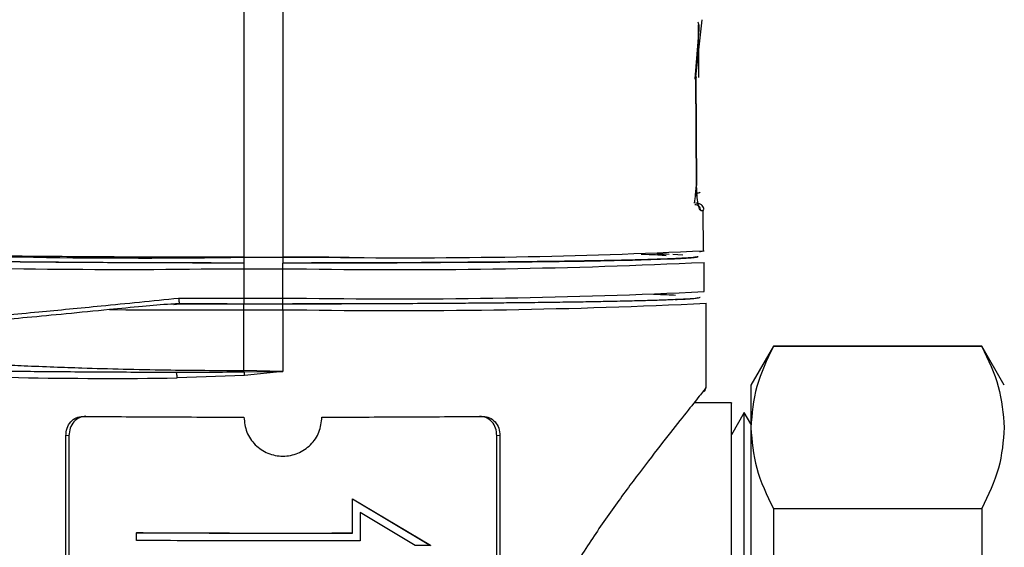
# Model space of a CAD drawing. Units: millimetres. Extents: x 50 to 2082, y 50 to 1435.
# Drawn here: x 651 to 701, y 747 to 774 of the extents above; entities that cross this region are included whole.
import ezdxf

# ---------------------------------------------------------------- set-up
doc = ezdxf.new("R2010")
doc.units = ezdxf.units.MM
doc.header["$LTSCALE"] = 5
doc.styles.add('SLDTEXTSTYLE0', font='TXT', dxfattribs={"width": 0.75})
doc.dimstyles.new('SLDDIMSTYLE0', dxfattribs={"dimtxt": 17.5, "dimasz": 17.78, "dimexe": 0, "dimexo": 0.0625, "dimgap": 4.375, "dimtad": 1, "dimdec": 0, "dimrnd": 1e-09, "dimzin": 12, "dimdsep": 46, "dimtxsty": 'SLDTEXTSTYLE0', "dimsah": 1, "dimcen": 0.09, "dimadec": 0, "dimazin": 3, "dimtfac": 1, "dimtofl": 0, "dimtmove": 0, "dimatfit": 3, "dimfxl": 1, "dimfrac": 2, "dimtolj": 1, "dimtzin": 12, "dimarcsym": 0})

# ---------------------------------------------------------------- blocks, each defined once
blk = doc.blocks.new('_D')
at = {"color": 7, "linetype": 'Continuous', "lineweight": 0}
for p, q in [((395.897, 695.354), (395.897, 1112.754)), ((938.677, 736.569), (938.677, 1112.754)), ((938.677, 1107.754), (395.897, 1107.754))]:
    blk.add_line(p, q, dxfattribs=at)
at = {"color": 7, "linetype": 'Continuous', "lineweight": 18}
for points in [[(395.897, 1107.754), (413.677, 1105.849), (413.677, 1109.659)], [(938.677, 1107.754), (920.897, 1109.659), (920.897, 1105.849)]]:
    blk.add_solid(points, dxfattribs=at)
at = {"color": 7, "linetype": 'Continuous', "lineweight": 18, "insert": (647.891, 1130.313), "char_height": 17.5, "attachment_point": 1, "style": 'SLDTEXTSTYLE0'}
blk.add_mtext('543', dxfattribs=at)

msp = doc.modelspace()

# ---------------------------------------------------------------- linework, layer by layer
at = {"color": 7, "linetype": 'Continuous', "lineweight": 25}
for p, q in [((662.397, 791.507), (662.397, 762.311)), ((664.397, 791.286), (664.397, 762.311)), ((685.581, 771.563), (685.9, 774.499)), ((685.722, 771.526), (685.706, 774.229)), ((685.727, 773.995), (685.52, 771.471)), ((685.619, 765.989), (685.584, 771.598)), ((685.616, 765.988), (685.581, 771.563)), ((685.969, 762.65), (685.958, 764.751)), ((662.397, 762.311), (664.397, 762.311)), ((662.397, 762.311), (662.397, 762.016)), ((662.397, 762.016), (662.397, 761.713)), ((666.754, 762.313), (664.397, 762.311)), ((664.397, 762.311), (664.397, 762.016)), ((664.397, 761.713), (664.397, 762.016)), ((684.394, 762.465), (684.904, 762.437)), ((685.997, 760.552), (685.997, 762.052)), ((660.206, 761.714), (662.397, 761.713)), ((662.397, 761.713), (664.397, 761.713)), ((662.397, 761.713), (662.397, 760.212)), ((664.397, 760.212), (664.397, 761.713)), ((664.397, 761.713), (665.614, 761.713)), ((662.397, 760.212), (664.397, 760.212)), ((662.397, 760.212), (662.397, 759.917)), ((664.397, 759.917), (664.397, 760.212)), ((664.397, 760.212), (665.614, 760.212)), ((658.809, 759.895), (659.102, 759.925)), ((658.963, 759.919), (659.737, 759.924)), ((662.397, 759.917), (664.397, 759.917)), ((662.397, 759.61), (662.397, 759.915)), ((664.397, 759.915), (662.397, 759.915)), ((662.397, 759.61), (664.397, 759.61)), ((662.397, 756.502), (662.397, 759.61)), ((664.397, 759.917), (667.403, 759.921)), ((664.397, 759.61), (664.397, 759.915)), ((664.397, 759.61), (665.616, 759.611)), ((664.397, 759.61), (664.397, 756.461)), ((686.097, 755.652), (686.097, 759.952)), ((689.55, 757.754), (688.395, 755.754)), ((700.241, 757.754), (689.55, 757.754)), ((689.55, 757.754), (689.55, 757.733)), ((700.241, 757.733), (689.55, 757.733)), ((701.395, 755.754), (700.241, 757.754)), ((700.241, 757.754), (700.241, 757.733)), ((664.397, 756.461), (662.397, 756.502)), ((662.397, 756.444), (664.397, 756.461)), ((664.397, 756.461), (662.425, 756.253)), ((658.899, 756.417), (659.375, 756.418)), ((662.425, 756.253), (658.975, 756.122)), ((659.972, 756.416), (660.574, 756.415)), ((688.395, 755.754), (688.395, 753.576)), ((687.397, 754.854), (685.491, 754.854)), ((688.061, 754.354), (687.397, 753.204)), ((688.395, 753.776), (688.061, 754.354)), ((688.061, 742.899), (688.061, 754.354)), ((688.395, 753.576), (688.395, 738.231)), ((653.427, 753.164), (653.265, 753.16)), ((653.265, 729.462), (653.265, 753.16)), ((653.427, 753.164), (653.427, 729.167)), ((675.368, 729.167), (675.368, 753.164)), ((675.529, 753.16), (675.368, 753.164)), ((675.529, 753.16), (675.529, 729.462)), ((667.961, 749.921), (671.961, 747.538)), ((667.961, 749.921), (667.961, 749.918)), ((667.961, 748.168), (667.961, 749.918)), ((667.961, 749.918), (671.961, 747.535)), ((689.55, 749.419), (689.55, 746.946)), ((689.55, 749.419), (700.241, 749.419)), ((700.241, 749.419), (700.241, 746.946)), ((671.184, 747.531), (668.361, 749.213)), ((668.361, 749.213), (668.361, 747.769)), ((656.897, 748.188), (656.897, 748.185)), ((656.897, 747.785), (656.897, 748.185)), ((671.961, 747.535), (671.184, 747.531)), ((671.961, 747.538), (671.961, 747.535))]:
    msp.add_line(p, q, dxfattribs=at)
at = {"color": 7, "linetype": 'Continuous', "lineweight": 25, "flags": 128}
for points in [[(685.763, 762.601), (685.812, 762.606), (685.997, 762.65)], [(664.397, 762.015), (667.566, 762.019), (670.262, 762.028), (672.473, 762.04), (674.217, 762.053), (675.526, 762.065), (676.436, 762.074), (676.979, 762.08), (677.12, 762.082), (677.159, 762.082), (677.171, 762.082), (677.175, 762.082), (677.176, 762.082), (677.177, 762.082), (677.177, 762.082), (677.177, 762.082), (677.177, 762.082), (677.177, 762.082), (677.177, 762.082), (677.177, 762.082), (677.881, 762.091), (678.561, 762.1), (679.216, 762.11), (679.844, 762.12), (680.445, 762.13), (680.474, 762.131), (680.68, 762.134), (681.386, 762.148), (681.875, 762.159), (682.335, 762.17), (682.778, 762.181), (683.191, 762.193), (683.259, 762.195), (683.763, 762.211), (684.16, 762.225), (684.484, 762.239), (684.784, 762.253), (685.042, 762.268), (685.077, 762.27), (685.329, 762.288), (685.496, 762.304), (685.605, 762.319), (685.674, 762.335), (685.697, 762.35), (685.697, 762.353)], [(664.397, 762.311), (667.217, 762.314), (667.794, 762.315)], [(659.049, 760.216), (659.465, 760.215), (659.882, 760.214), (660.3, 760.214), (660.718, 760.213), (661.137, 760.213), (661.557, 760.212), (661.977, 760.212), (662.397, 760.212)], [(655.496, 759.628), (656.334, 759.624), (657.182, 759.62), (658.038, 759.617), (658.901, 759.615), (659.77, 759.613), (660.644, 759.612), (661.52, 759.611), (662.397, 759.61)]]:
    msp.add_lwpolyline(points, dxfattribs=at)
at = {"color": 7, "linetype": 'Continuous', "lineweight": 25}
for centre, radius, start, end in [((685.443, 765.611), 0.2, 304.1827, 0.0858), ((685.847, 764.979), 0.271, 265.5375, 302.7296), ((657.2, 1128.561), 366.287, 267.43476, 270.81307), ((670.802, 1080.193), 317.906, 269.27046, 272.73963), ((656.065, 1081.457), 319.769, 267.26339, 270.74206), ((670.31, 1092.264), 330.584, 269.18605, 272.71993), ((670.31, 1090.764), 330.584, 269.18605, 272.71993), ((670.336, 1091.724), 332.146, 269.18584, 272.71989), ((655.586, 990.321), 234.224, 266.8456, 270.82907)]:
    msp.add_arc(centre, radius, start, end, dxfattribs=at)
for points, knots in [([(685.732, 774.228), (685.73, 774.254), (685.727, 774.293), (685.705, 774.339), (685.689, 774.358), (685.683, 774.366)], [0, 0, 0, 0, 0.508074, 0.784092, 1, 1, 1, 1]), ([(685.732, 774.228), (685.732, 774.216), (685.731, 774.197), (685.729, 774.1), (685.728, 774.029), (685.727, 773.995)], [0, 0, 0, 0, 0.498434, 0.751941, 1, 1, 1, 1]), ([(685.581, 771.563), (685.582, 771.561), (685.591, 771.545), (685.583, 771.512), (685.552, 771.482), (685.517, 771.47), (685.512, 771.468)], [0, 0, 0, 0, 0.05308, 0.464513, 0.925259, 1, 1, 1, 1]), ([(685.504, 765.088), (685.507, 765.104), (685.515, 765.155), (685.541, 765.339), (685.576, 765.623), (685.595, 765.865), (685.605, 765.99)], [0, 0, 0, 0, 0.125743, 0.404845, 0.694146, 1, 1, 1, 1]), ([(685.826, 764.709), (685.804, 764.725), (685.758, 764.759), (685.686, 765.046), (685.641, 765.402), (685.619, 765.73), (685.617, 765.902), (685.616, 765.988)], [0, 0, 0, 0, 0.25063, 0.4994, 0.748409, 0.875099, 1, 1, 1, 1]), ([(685.982, 764.768), (685.981, 764.802), (685.978, 764.89), (685.895, 764.98), (685.818, 765.033), (685.736, 765.061), (685.668, 765.075), (685.596, 765.085), (685.566, 765.089)], [0, 0, 0, 0, 0.0543958, 0.1404608, 0.2344414, 0.3974103, 0.7489079, 1, 1, 1, 1]), ([(662.397, 762.017), (661.505, 762.018), (659.721, 762.019), (657.087, 762.027), (655.112, 762.037), (653.761, 762.046), (652.981, 762.052), (652.216, 762.058), (651.468, 762.065), (650.979, 762.069), (650.713, 762.072), (650.628, 762.073), (650.258, 762.077), (649.711, 762.083), (649.039, 762.091), (648.455, 762.099), (647.886, 762.107), (647.515, 762.113), (647.315, 762.116), (647.252, 762.117), (646.82, 762.124), (646.043, 762.137), (645.109, 762.156), (644.374, 762.173), (643.743, 762.19), (643.15, 762.208), (642.223, 762.242), (641.307, 762.29), (641.166, 762.332), (641.097, 762.352)], [0, 0, 0, 0, 0.079987, 0.159973, 0.23996, 0.265699, 0.291437, 0.31718, 0.342926, 0.368667, 0.369008, 0.371404, 0.3778, 0.408898, 0.431534, 0.454104, 0.47711, 0.500115, 0.500396, 0.502471, 0.508113, 0.555623, 0.606311, 0.644862, 0.674472, 0.717356, 0.760238, 0.883605, 1, 1, 1, 1]), ([(662.397, 762.015), (661.118, 762.016), (658.486, 762.019), (654.581, 762.037), (650.82, 762.067), (647.448, 762.109), (645.136, 762.152), (643.653, 762.19), (642.461, 762.229), (641.42, 762.28), (641.209, 762.321), (641.106, 762.341)], [0, 0, 0, 0, 0.116801, 0.240341, 0.36882, 0.499921, 0.631021, 0.695324, 0.759659, 0.883199, 1, 1, 1, 1]), ([(685.697, 762.352), (685.665, 762.338), (685.6, 762.31), (685.079, 762.269), (684.441, 762.238), (683.874, 762.216), (683.51, 762.204), (683.114, 762.192), (682.687, 762.18), (682.38, 762.173), (682.207, 762.168), (682.151, 762.167), (681.904, 762.161), (681.516, 762.153), (680.994, 762.142), (680.507, 762.133), (679.996, 762.124), (679.638, 762.118), (679.438, 762.115), (679.375, 762.114), (678.936, 762.107), (678.077, 762.095), (676.87, 762.08), (675.767, 762.069), (674.702, 762.059), (673.559, 762.05), (671.421, 762.035), (668.372, 762.021), (665.696, 762.018), (664.397, 762.017)], [0, 0, 0, 0, 0.079987, 0.159973, 0.23996, 0.265699, 0.291437, 0.31718, 0.342926, 0.368667, 0.369008, 0.371404, 0.3778, 0.408898, 0.431534, 0.454104, 0.47711, 0.500115, 0.500396, 0.502471, 0.508113, 0.555623, 0.606311, 0.644862, 0.674472, 0.717356, 0.760238, 0.883605, 1, 1, 1, 1]), ([(682.765, 762.474), (682.838, 762.472), (683.517, 762.452), (683.798, 762.429), (684.049, 762.409)], [0, 0, 0, 0, 0.107208, 1, 1, 1, 1]), ([(683.582, 762.498), (683.598, 762.497), (683.835, 762.49), (684.025, 762.482), (684.202, 762.475)], [0, 0, 0, 0, 0.067027, 1, 1, 1, 1]), ([(640.797, 758.672), (640.862, 758.659), (640.992, 758.632), (641.921, 758.675), (643.104, 758.753), (644.395, 758.851), (645.8, 758.965), (647.231, 759.088), (648.624, 759.212), (650.176, 759.353), (652.292, 759.55), (655.219, 759.832), (657.707, 760.081), (659.049, 760.216)], [0, 0, 0, 0, 0.124287, 0.249966, 0.331379, 0.414743, 0.500066, 0.559271, 0.62069, 0.684327, 0.750182, 0.865229, 1, 1, 1, 1]), ([(659.049, 760.216), (659.051, 760.178), (659.055, 760.116), (659.065, 760.047), (659.075, 759.992), (659.088, 759.947), (659.097, 759.932), (659.102, 759.925)], [0, 0, 0, 0, 0.2783815, 0.4462859, 0.5736622, 0.8119965, 1, 1, 1, 1]), ([(685.797, 760.252), (685.765, 760.237), (685.7, 760.209), (685.176, 760.168), (684.536, 760.137), (683.966, 760.115), (683.599, 760.103), (683.202, 760.091), (682.773, 760.079), (682.465, 760.071), (682.29, 760.067), (682.234, 760.066), (681.986, 760.06), (681.596, 760.051), (681.072, 760.041), (680.583, 760.031), (680.07, 760.022), (679.709, 760.016), (679.509, 760.013), (679.445, 760.012), (679.004, 760.006), (678.141, 759.993), (676.929, 759.978), (675.821, 759.967), (674.751, 759.957), (673.602, 759.948), (671.454, 759.933), (668.391, 759.918), (665.702, 759.916), (664.397, 759.915)], [0, 0, 0, 0, 0.079987, 0.159973, 0.23996, 0.265699, 0.291437, 0.31718, 0.342926, 0.368667, 0.369008, 0.371405, 0.377801, 0.408899, 0.431534, 0.454104, 0.47711, 0.500115, 0.500397, 0.502473, 0.508115, 0.555624, 0.606318, 0.64487, 0.674472, 0.717356, 0.760238, 0.883605, 1, 1, 1, 1]), ([(684.532, 760.356), (684.404, 760.364), (684.161, 760.38), (683.644, 760.393), (683.397, 760.4)], [0, 0, 0, 0, 0.521636, 1, 1, 1, 1]), ([(684.508, 760.146), (684.802, 760.159), (685.552, 760.193), (685.642, 760.23), (685.697, 760.252)], [0, 0, 0, 0, 0.391621, 1, 1, 1, 1]), ([(655.496, 759.628), (654.749, 759.554), (653.298, 759.411), (651.309, 759.22), (649.134, 759.016), (646.892, 758.813), (644.697, 758.626), (642.947, 758.491), (641.664, 758.407), (640.85, 758.375), (640.748, 758.4), (640.697, 758.412)], [0, 0, 0, 0, 0.088614, 0.172005, 0.250176, 0.378234, 0.500162, 0.626713, 0.750102, 0.875545, 1, 1, 1, 1]), ([(658.963, 759.919), (658.859, 759.915), (658.274, 759.89), (657.09, 759.779), (656.061, 759.681), (655.496, 759.628)], [0, 0, 0, 0, 0.0882667, 0.5000092, 1, 1, 1, 1]), ([(659.102, 759.925), (659.102, 759.925), (659.104, 759.924), (659.11, 759.923), (659.128, 759.921), (659.15, 759.921), (659.165, 759.921)], [0, 0, 0, 0, 0.090006, 0.184759, 0.401382, 1, 1, 1, 1]), ([(640.697, 757.552), (640.714, 757.54), (640.749, 757.516), (641.044, 757.462), (641.553, 757.394), (642.277, 757.316), (643.209, 757.229), (644.23, 757.146), (645.508, 757.053), (646.92, 756.962), (648.456, 756.876), (649.833, 756.807), (651.181, 756.746), (652.597, 756.689), (654.968, 756.608), (658.218, 756.524), (661.057, 756.509), (662.397, 756.502)], [0, 0, 0, 0, 0.057218, 0.117961, 0.182232, 0.250031, 0.308834, 0.375077, 0.425493, 0.500133, 0.561793, 0.607947, 0.652602, 0.703817, 0.750274, 0.882165, 1, 1, 1, 1]), ([(689.55, 757.733), (689.224, 757.054), (688.566, 755.685), (688.452, 754.282), (688.395, 753.576)], [0, 0, 0, 0, 0.496416, 1, 1, 1, 1]), ([(700.241, 757.733), (700.567, 757.054), (701.224, 755.685), (701.338, 754.282), (701.395, 753.576)], [0, 0, 0, 0, 0.496416, 1, 1, 1, 1]), ([(641.681, 756.717), (641.71, 756.709), (641.815, 756.682), (642.621, 756.638), (644.088, 756.584), (646.16, 756.535), (648.75, 756.492), (651.795, 756.457), (655.203, 756.431), (657.665, 756.422), (658.899, 756.417)], [0, 0, 0, 0, 0.0515739, 0.1851342, 0.319279, 0.4540863, 0.589675, 0.7258535, 0.8625596, 1, 1, 1, 1]), ([(659.375, 756.418), (659.796, 756.417), (660.796, 756.416), (661.81, 756.434), (662.397, 756.444)], [0, 0, 0, 0, 0.4208911, 1, 1, 1, 1]), ([(662.397, 756.444), (662.397, 756.453), (662.397, 756.471), (662.397, 756.492), (662.397, 756.502)], [0, 0, 0, 0, 0.519534, 1, 1, 1, 1]), ([(658.975, 756.122), (658.974, 756.161), (658.971, 756.239), (658.954, 756.338), (658.929, 756.405), (658.909, 756.413), (658.899, 756.417)], [0, 0, 0, 0, 0.25, 0.5, 0.75, 1, 1, 1, 1]), ([(659.247, 756.418), (659.406, 756.417), (659.645, 756.416), (659.89, 756.416), (659.972, 756.416)], [0, 0, 0, 0, 0.66422, 1, 1, 1, 1]), ([(686.097, 755.652), (686.061, 755.594), (685.987, 755.477), (685.413, 754.754), (684.562, 753.689), (683.469, 752.301), (682.214, 750.659), (680.871, 748.795), (679.491, 746.747), (678.642, 745.204), (678.216, 744.43)], [0, 0, 0, 0, 0.12533, 0.250731, 0.375961, 0.501321, 0.626691, 0.751046, 0.875117, 1, 1, 1, 1]), ([(686.008, 755.434), (686.034, 755.469), (686.087, 755.537), (686.094, 755.616), (686.097, 755.656)], [0, 0, 0, 0, 0.507996, 1, 1, 1, 1]), ([(687.397, 744.341), (687.397, 745.09), (687.397, 746.589), (687.397, 748.614), (687.397, 750.421), (687.397, 751.96), (687.397, 753.2), (687.397, 754.125), (687.397, 754.67), (687.397, 754.9), (687.397, 754.843), (687.397, 754.837)], [0, 0, 0, 0, 0.12333, 0.24666, 0.36999, 0.493319, 0.616649, 0.739979, 0.863309, 0.986639, 1, 1, 1, 1]), ([(653.265, 753.16), (653.278, 753.29), (653.304, 753.552), (653.503, 753.881), (653.79, 754.109), (654.02, 754.138), (654.135, 754.152)], [0, 0, 0, 0, 0.249997, 0.499775, 0.749441, 1, 1, 1, 1]), ([(654.296, 754.156), (654.181, 754.142), (653.951, 754.114), (653.665, 753.886), (653.466, 753.557), (653.44, 753.295), (653.427, 753.164)], [0, 0, 0, 0, 0.249998, 0.499773, 0.749442, 1, 1, 1, 1]), ([(662.397, 754.113), (662.427, 753.851), (662.488, 753.327), (662.95, 752.661), (663.611, 752.216), (664.398, 752.059), (665.184, 752.216), (665.844, 752.661), (666.307, 753.326), (666.367, 753.85), (666.397, 754.113)], [0, 0, 0, 0, 0.125002, 0.250109, 0.37513, 0.500056, 0.624947, 0.749875, 0.874891, 1, 1, 1, 1]), ([(675.368, 753.164), (675.355, 753.295), (675.329, 753.556), (675.13, 753.885), (674.844, 754.114), (674.614, 754.142), (674.498, 754.156)], [0, 0, 0, 0, 0.249997, 0.499776, 0.749442, 1, 1, 1, 1]), ([(674.659, 754.152), (674.774, 754.138), (675.005, 754.11), (675.291, 753.881), (675.491, 753.553), (675.517, 753.291), (675.529, 753.16)], [0, 0, 0, 0, 0.249998, 0.499774, 0.749442, 1, 1, 1, 1]), ([(688.395, 753.576), (688.451, 752.88), (688.563, 751.477), (689.219, 750.109), (689.55, 749.419)], [0, 0, 0, 0, 0.49588, 1, 1, 1, 1]), ([(701.395, 753.576), (701.34, 752.88), (701.228, 751.477), (700.571, 750.109), (700.241, 749.419)], [0, 0, 0, 0, 0.4958804, 1, 1, 1, 1])]:
    msp.add_open_spline(points, degree=3, knots=knots, dxfattribs=at)
for points in [[(685.643, 765.612), (685.686, 765.618), (685.774, 765.632), (685.786, 765.645), (685.792, 765.652)], [(685.826, 764.709), (685.822, 764.748), (685.813, 764.826), (685.744, 764.925), (685.646, 764.995), (685.568, 765.004), (685.529, 765.008)], [(662.397, 762.311), (661.009, 762.312), (658.231, 762.314), (654.22, 762.334), (650.511, 762.364), (647.245, 762.405), (644.536, 762.456), (642.505, 762.513), (641.154, 762.576), (640.922, 762.619), (640.806, 762.641)], [(662.397, 759.915), (661.822, 759.915), (660.672, 759.916), (659.532, 759.918), (658.963, 759.919)], [(659.165, 759.921), (659.702, 759.919), (660.774, 759.917), (661.856, 759.917), (662.397, 759.917)], [(662.397, 756.444), (662.402, 756.415), (662.412, 756.358), (662.42, 756.288), (662.425, 756.253)], [(654.135, 754.152), (655.45, 754.142), (658.079, 754.122), (660.958, 754.116), (662.397, 754.113)], [(666.397, 754.113), (667.837, 754.116), (670.716, 754.122), (673.345, 754.142), (674.659, 754.152)], [(656.897, 748.188), (657.787, 748.183), (659.567, 748.174), (662.354, 748.167), (665.171, 748.166), (667.031, 748.169), (667.961, 748.171)], [(656.897, 748.185), (657.788, 748.18), (659.568, 748.171), (662.355, 748.164), (665.172, 748.162), (667.032, 748.166), (667.961, 748.168)], [(668.361, 747.769), (667.4, 747.767), (665.478, 747.763), (662.558, 747.764), (659.666, 747.77), (657.82, 747.78), (656.897, 747.785)]]:
    msp.add_open_spline(points, degree=3, dxfattribs=at)

# ---------------------------------------------------------------- dimensions: what is measured, and where the dimension line sits
at = {"color": 7, "linetype": 'Continuous', "lineweight": 18}
dim = msp.add_linear_dim(base=(395.897, 1107.754), p1=(938.677, 731.569), p2=(395.897, 690.354), dimstyle='SLDDIMSTYLE0', dxfattribs=at)
dim.commit()
dim.dimension.update_dxf_attribs({"geometry": '_D', "text_midpoint": (667.287, 1107.754), "dimtype": 160})

doc.saveas('drawing.dxf')
